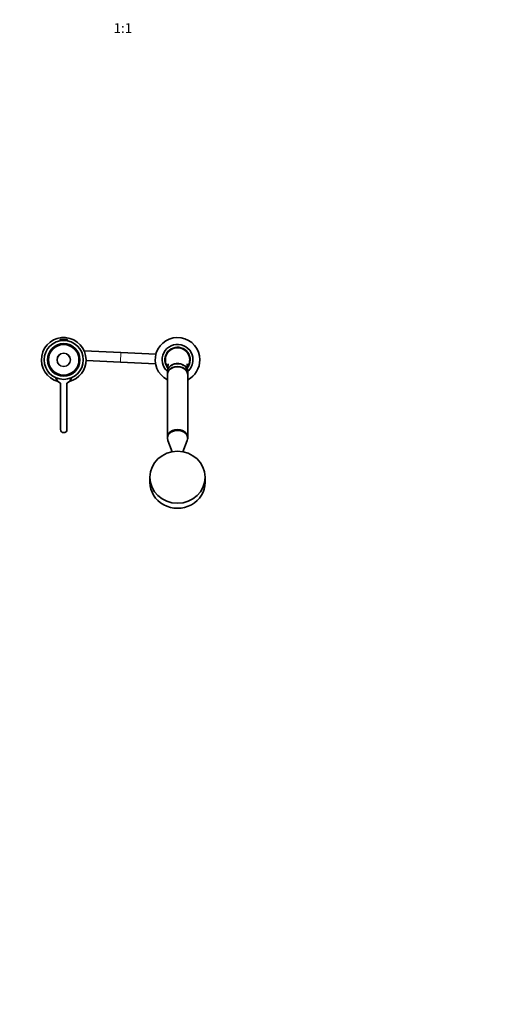
# Model space of a CAD drawing. Units: millimetres. Extents: x 0 to 2465, y 0 to 2750.
# Drawn here: x 1119 to 1693, y 0 to 1211 of the extents above; entities that cross this region are included whole.
import ezdxf
from ezdxf import colors
from ezdxf.entities.mleader import LeaderData, LeaderLine
from ezdxf.enums import TextEntityAlignment as Align
from ezdxf.math import Vec2, Vec3

# ---------------------------------------------------------------- set-up
doc = ezdxf.new("R2010")
doc.units = ezdxf.units.MM
doc.layers.add('DV3_Défaut', color=7, linetype='Continuous')
doc.layers.add('Défaut', color=7, linetype='Continuous')
doc.styles.add('SEACAD_ArialB', font='arialbd.ttf')

# ---------------------------------------------------------------- blocks, each defined once
blk = doc.blocks.new('_DOT')
at = {"color": 0}
blk.add_line((0, 0), (-1, 0), dxfattribs=at)
at = {"color": 0, "const_width": 0.333}
blk.add_lwpolyline([(-0.1665, 0, 1), (0.1665, 0, 1)], format="xyb", close=True, dxfattribs=at)
blk = doc.blocks.new('SE2')
at = {"layer": 'DV3_Défaut', "color": 7, "linetype": 'Continuous', "lineweight": 18}
for p, q in [((1168.7, 817.1), (1177.7, 817.1)), ((1243.4, 801.6), (1242.9, 789.7)), ((1243.6, 801.6), (1243, 789.6))]:
    blk.add_line(p, q, dxfattribs=at)
at = {"layer": 'DV3_Défaut', "color": 7, "linetype": 'Continuous', "lineweight": 35}
for p, q in [((1168.7, 817.1), (1168.7, 816.4)), ((1168.7, 816.4), (1177.7, 816.4)), ((1169, 817.4), (1177.4, 817.4)), ((1169.2, 816.4), (1169.2, 816.1)), ((1177.2, 816.1), (1177.2, 816.4)), ((1177.7, 816.4), (1177.7, 817.1)), ((1243.4, 801.6), (1198.3, 803.7)), ((1243.6, 801.6), (1243.4, 801.6)), ((1286.7, 799.6), (1243.6, 801.6)), ((1200.7, 791.6), (1242.9, 789.7)), ((1242.9, 789.7), (1243, 789.6)), ((1243, 789.6), (1286.1, 787.6)), ((1300.7, 778.1), (1300.7, 774.7)), ((1325.7, 774.7), (1325.7, 778.1)), ((1169.2, 763.8), (1169.2, 706.9)), ((1177.2, 706.9), (1177.2, 763.8)), ((1300.7, 774.4), (1300.7, 697.2)), ((1325.7, 697.2), (1325.7, 774.4)), ((1300.7, 697.1), (1300.7, 696.1)), ((1301.2, 693.4), (1306.5, 679.4)), ((1319.9, 679.4), (1325.2, 693.4)), ((1325.7, 696.1), (1325.7, 697.1)), ((1279.2, 648.1), (1279.2, 641.9)), ((1347.2, 641.9), (1347.2, 648.1))]:
    blk.add_line(p, q, dxfattribs=at)
for radius in [24, 20, 18.8, 18.8]:
    blk.add_circle((1173.2, 792.4), radius, dxfattribs=at)
at = {"layer": 'DV3_Défaut', "color": 7, "linetype": 'Continuous', "lineweight": 18}
for radius in [18.6, 8.61, 8.47, 8.04, 7.84]:
    blk.add_circle((1173.2, 792.4), radius, dxfattribs=at)
at = {"layer": 'DV3_Défaut', "color": 7, "linetype": 'Continuous', "lineweight": 35}
for centre, radius, start, end in [((1173.2, 792.4), 27.5, 0, 255.2265), ((1169, 817.1), 0.304, 90, 180), ((1177.4, 817.1), 0.304, 0, 90), ((1313.2, 792.4), 27.5, 0, 242.9643), ((1313.2, 792.4), 19, 0, 228.8605), ((1313.2, 792.4), 15, 90, 217.3116), ((1313.2, 792.4), 15, 322.6598, 90), ((1173.2, 792.4), 27.5, 284.7735, 0), ((1313.2, 792.4), 27.5, 297.0357, 0), ((1313.2, 792.4), 19, 311.1395, 0), ((1173.2, 792.4), 24, 246.2057, 293.7943), ((1173.2, 772.9), 10, 194.4676, 246.4218), ((1173.2, 772.9), 10, 293.5782, 345.5324), ((1173.2, 706.9), 4, 180, 0)]:
    blk.add_arc(centre, radius, start, end, dxfattribs=at)
at = {"layer": 'DV3_Défaut', "color": 7, "linetype": 'Continuous', "lineweight": 18}
for start, end in [(0, 221.2198), (318.9406, 0)]:
    blk.add_arc((1313.2, 792.4), 16, start, end, dxfattribs=at)
at = {"layer": 'DV3_Défaut', "color": 7, "linetype": 'Continuous', "lineweight": 35}
for centre, major_axis, ratio, start_param, end_param in [((1313.2, 778.1), (-12.5, 0), 0.766044, 3.141593, 6.283185), ((1313.2, 774.7), (12.5, 0), 0.766044, 0, 3.161941), ((1313.2, 774.4), (12.5, 0), 0.766044, 0, 3.141593), ((1313.2, 774.7), (12.5, 0), 0.766044, 6.262837, 6.283185), ((1313.2, 696.1), (12.5, 0), 0.766044, 0, 3.422465), ((1313.2, 697.2), (12.5, 0), 0.766044, 0, 3.141593), ((1313.2, 697.1), (12.5, 0), 0.766044, 0, 3.141593), ((1313.2, 696.1), (12.5, 0), 0.766044, 6.002313, 6.283185), ((1313.2, 641.9), (-34, 0), 0.939693, 0, 3.141593)]:
    blk.add_ellipse(centre, major_axis=major_axis, ratio=ratio, start_param=start_param, end_param=end_param, dxfattribs=at)
blk.add_ellipse((1313.2, 648.1), major_axis=(-34, 0), ratio=0.939693, dxfattribs=at)
for points, knots in [([(1301.5, 787.5), (1301.5, 787.5), (1301.5, 787.5), (1301.5, 787.4), (1301.5, 787.2), (1301.5, 786.9), (1301.5, 786.5), (1301.5, 786.1), (1301.5, 785.4), (1301.4, 784.5), (1301.4, 783.4), (1301.2, 782), (1301.1, 780.8), (1301, 780.1), (1301, 779.9)], [0, 0, 0, 0, 0.0215704, 0.1079303, 0.1775272, 0.2404624, 0.2855854, 0.3418593, 0.4176468, 0.5134849, 0.6300324, 0.767685, 0.926827, 1, 1, 1, 1]), ([(1313.2, 787.8), (1311.6, 787.8), (1310, 787.5), (1307, 786.6), (1305.6, 785.9), (1303.3, 784.1), (1302.4, 783), (1301.8, 781.9), (1301.8, 781.9), (1301.8, 781.9)], [0, 0, 0, 0, 0.3327853, 0.3327853, 0.6655706, 0.6655706, 0.9983559, 0.9983559, 1, 1, 1, 1]), ([(1324.1, 782.8), (1323.9, 783), (1323.7, 783.3), (1323.1, 784), (1322.6, 784.5), (1320.9, 785.9), (1319.5, 786.6), (1316.5, 787.5), (1314.9, 787.8), (1313.2, 787.8)], [0, 0, 0, 0, 0.0854735, 0.0854735, 0.2683788, 0.2683788, 0.6341894, 0.6341894, 1, 1, 1, 1]), ([(1325.5, 779.5), (1325.4, 780), (1325.3, 781), (1325.2, 782.5), (1325, 783.8), (1325, 784.8), (1324.9, 785.4), (1324.9, 785.8), (1324.9, 786.1), (1324.9, 786.5), (1324.9, 786.9), (1324.9, 787.3), (1324.9, 787.5), (1324.9, 787.5), (1324.9, 787.6), (1324.9, 787.6)], [0, 0, 0, 0, 0.131171, 0.293201, 0.421589, 0.517038, 0.569319, 0.602037, 0.63559, 0.684615, 0.758359, 0.831842, 0.895551, 0.950853, 1, 1, 1, 1])]:
    blk.add_open_spline(points, degree=3, knots=knots, dxfattribs=at)

msp = doc.modelspace()

# ---------------------------------------------------------------- block references
at = {"layer": 'Défaut'}
msp.add_blockref('SE2', (0, 0), dxfattribs=at)

# ---------------------------------------------------------------- texts
at = {"layer": 'Défaut', "color": 7, "linetype": 'Continuous', "lineweight": 35, "style": 'SEACAD_ArialB'}
msp.add_text('1:1', height=12, dxfattribs=at).set_placement((1234.6, 1206.4), align=Align.TOP_LEFT)

# ---------------------------------------------------------------- leaders
at = {"layer": 'Défaut', "color": 7, "linetype": 'Continuous', "lineweight": 18}
ml = msp.add_multileader_mtext('Standard', dxfattribs=at)
ml.set_content('{\\pxsm0.9;\\fSolid Edge ISO|b1||i0||c0|p34;\\W1.;22/11/2022\\P}', color=256)
ml.set_leader_properties()
ml.set_arrow_properties(name='DOT')
ml.build(insert=Vec2(0, 0))
ml.multileader.update_dxf_attribs({"leader_type": 0, "dogleg_length": 0, "arrow_head_size": 12})
ctx = ml.context
ctx.base_point, ctx.char_height, ctx.arrow_head_size, ctx.landing_gap_size = Vec3(2377, 2729.9), 12, 12, 4.2
notes = []
notes.append((ctx, [(0, (0, 0, 0), (0, 0), (1, 0), 1, [])]))
ctx.mtext.insert = Vec3(2379, 2736)
for ctx, leaders in notes:
    for number, flags, end, landing, length, lines in leaders:
        leader = LeaderData()
        leader.index, (leader.has_last_leader_line, leader.has_dogleg_vector, leader.attachment_direction) = number, flags
        leader.last_leader_point, leader.dogleg_vector, leader.dogleg_length = Vec3(end), Vec3(landing), length
        for number, points, colour, breaks in lines:
            line = LeaderLine()
            line.index, line.vertices, line.color, line.breaks = number, Vec3.list(points), colors.encode_raw_color(colour), breaks
            leader.lines.append(line)
        ctx.leaders.append(leader)

doc.saveas('drawing.dxf')
